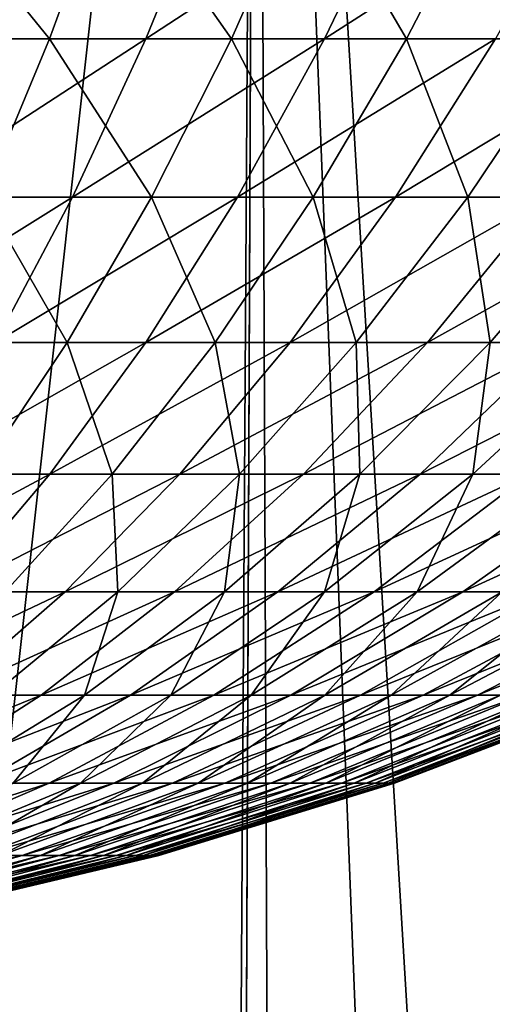
# Model space of a CAD drawing. Extents: x -30 to 30, y -168 to 11.
# Drawn here: x 5 to 7, y -84 to -79 of the extents above; entities that cross this region are included whole.
import ezdxf

# ---------------------------------------------------------------- set-up
doc = ezdxf.new("R2010")
doc.units = 0
doc.header["$MEASUREMENT"] = 0
for name, color, linetype in [('L2', 7, 'Continuous'), ('L3', 7, 'Continuous'), ('L4', 7, 'Continuous')]:
    doc.layers.add(name, color=color, linetype=linetype)

msp = doc.modelspace()

# ---------------------------------------------------------------- linework, layer by layer
at = {"layer": 'L2', "color": 7}
for points in [[(4.662094, -78.89687, 12.50392), (3.916539, -77.97848, 13.75728), (3.653918, -78.89687, 12.8348)], [(4.997177, -77.97848, 13.40262), (3.916539, -77.97848, 13.75728), (4.662094, -78.89687, 12.50392)], [(4.488046, -77.97848, -13.58159), (5.552917, -77.97848, -13.18208), (4.187103, -78.89687, -12.67088)], [(4.187103, -78.89687, -12.67088), (5.552917, -77.97848, -13.18208), (5.18057, -78.89687, -12.29816)], [(5.640795, -78.89687, 12.09399), (4.997177, -77.97848, 13.40262), (4.662094, -78.89687, 12.50392)], [(6.04622, -77.97848, 12.96323), (4.997177, -77.97848, 13.40262), (5.640795, -78.89687, 12.09399)], [(5.18057, -78.89687, -12.29816), (5.552917, -77.97848, -13.18208), (6.582682, -77.97848, -12.69923)], [(6.141285, -78.89687, -11.84769), (5.18057, -78.89687, -12.29816), (6.582682, -77.97848, -12.69923)], [(5.640795, -78.89687, 12.09399), (6.583833, -78.89687, 11.60759), (6.04622, -77.97848, 12.96323)], [(7.057038, -77.97848, 12.44188), (6.04622, -77.97848, 12.96323), (6.583833, -78.89687, 11.60759)], [(6.141285, -78.89687, -11.84769), (6.582682, -77.97848, -12.69923), (7.570829, -77.97848, -12.13609)], [(7.570829, -77.97848, -12.13609), (7.063172, -78.89687, -11.32231), (6.141285, -78.89687, -11.84769)], [(7.057038, -77.97848, 12.44188), (6.583833, -78.89687, 11.60759), (7.485246, -78.89687, 11.04781)], [(4.662094, -78.89687, 12.50392), (3.653918, -78.89687, 12.8348), (4.306459, -79.7496, 11.55009)], [(4.187103, -78.89687, -12.67088), (5.18057, -78.89687, -12.29816), (3.867701, -79.7496, -11.70432)], [(4.785384, -79.7496, -11.36003), (3.867701, -79.7496, -11.70432), (5.18057, -78.89687, -12.29816)], [(5.210502, -79.7496, 11.17143), (4.662094, -78.89687, 12.50392), (4.306459, -79.7496, 11.55009)], [(5.640795, -78.89687, 12.09399), (4.662094, -78.89687, 12.50392), (5.210502, -79.7496, 11.17143)], [(4.785384, -79.7496, -11.36003), (5.18057, -78.89687, -12.29816), (6.141285, -78.89687, -11.84769)], [(6.141285, -78.89687, -11.84769), (5.672813, -79.7496, -10.94392), (4.785384, -79.7496, -11.36003)], [(5.210502, -79.7496, 11.17143), (6.081603, -79.7496, 10.72214), (5.640795, -78.89687, 12.09399)], [(5.640795, -78.89687, 12.09399), (6.081603, -79.7496, 10.72214), (6.583833, -78.89687, 11.60759)], [(6.524377, -79.7496, -10.45862), (5.672813, -79.7496, -10.94392), (7.063172, -78.89687, -11.32231)], [(6.141285, -78.89687, -11.84769), (7.063172, -78.89687, -11.32231), (5.672813, -79.7496, -10.94392)], [(6.081603, -79.7496, 10.72214), (6.914254, -79.7496, 10.20506), (6.583833, -78.89687, 11.60759)], [(7.334691, -79.7496, -9.907195), (6.524377, -79.7496, -10.45862), (7.940404, -78.89687, -10.72535)], [(7.940404, -78.89687, -10.72535), (6.524377, -79.7496, -10.45862), (7.063172, -78.89687, -11.32231)], [(7.485246, -78.89687, 11.04781), (6.583833, -78.89687, 11.60759), (6.914254, -79.7496, 10.20506)], [(7.485246, -78.89687, 11.04781), (6.914254, -79.7496, 10.20506), (7.703191, -79.7496, 9.623464)], [(3.531248, -80.53289, -10.68616), (3.867701, -79.7496, -11.70432), (4.785384, -79.7496, -11.36003)], [(4.785384, -79.7496, -11.36003), (4.369103, -80.53289, -10.37182), (3.531248, -80.53289, -10.68616)], [(4.757239, -80.53289, 10.19962), (4.306459, -79.7496, 11.55009), (3.931839, -80.53289, 10.54535)], [(5.210502, -79.7496, 11.17143), (4.306459, -79.7496, 11.55009), (4.757239, -80.53289, 10.19962)], [(5.179334, -80.53289, -9.991906), (4.369103, -80.53289, -10.37182), (5.672813, -79.7496, -10.94392)], [(4.785384, -79.7496, -11.36003), (5.672813, -79.7496, -10.94392), (4.369103, -80.53289, -10.37182)], [(4.757239, -80.53289, 10.19962), (5.552563, -80.53289, 9.789419), (5.210502, -79.7496, 11.17143)], [(5.956819, -80.53289, -9.54882), (5.179334, -80.53289, -9.991906), (6.524377, -79.7496, -10.45862)], [(6.524377, -79.7496, -10.45862), (5.179334, -80.53289, -9.991906), (5.672813, -79.7496, -10.94392)], [(5.210502, -79.7496, 11.17143), (5.552563, -80.53289, 9.789419), (6.081603, -79.7496, 10.72214)], [(5.552563, -80.53289, 9.789419), (6.312781, -80.53289, 9.317321), (6.081603, -79.7496, 10.72214)], [(6.696645, -80.53289, -9.045364), (5.956819, -80.53289, -9.54882), (7.334691, -79.7496, -9.907195)], [(7.334691, -79.7496, -9.907195), (5.956819, -80.53289, -9.54882), (6.524377, -79.7496, -10.45862)], [(6.081603, -79.7496, 10.72214), (6.312781, -80.53289, 9.317321), (6.914254, -79.7496, 10.20506)], [(6.312781, -80.53289, 9.317321), (7.033088, -80.53289, 8.786315), (6.914254, -79.7496, 10.20506)], [(7.334691, -79.7496, -9.907195), (8.098634, -79.7496, -9.293134), (6.696645, -80.53289, -9.045364)], [(6.696645, -80.53289, -9.045364), (8.098634, -79.7496, -9.293134), (7.394131, -80.53289, -8.484721)], [(7.703191, -79.7496, 9.623464), (6.914254, -79.7496, 10.20506), (7.033088, -80.53289, 8.786315)], [(7.703191, -79.7496, 9.623464), (7.033088, -80.53289, 8.786315), (7.70893, -80.53289, 8.19976)], [(4.757239, -80.53289, 10.19962), (3.931839, -80.53289, 10.54535), (4.283003, -81.24329, 9.182854)], [(4.663021, -81.24329, -8.995841), (3.933559, -81.24329, -9.337882), (5.179334, -80.53289, -9.991906)], [(5.179334, -80.53289, -9.991906), (3.933559, -81.24329, -9.337882), (4.369103, -80.53289, -10.37182)], [(4.283003, -81.24329, 9.182854), (4.999044, -81.24329, 8.813539), (4.757239, -80.53289, 10.19962)], [(5.363001, -81.24329, -8.596926), (4.663021, -81.24329, -8.995841), (5.956819, -80.53289, -9.54882)], [(5.956819, -80.53289, -9.54882), (4.663021, -81.24329, -8.995841), (5.179334, -80.53289, -9.991906)], [(4.757239, -80.53289, 10.19962), (4.999044, -81.24329, 8.813539), (5.552563, -80.53289, 9.789419)], [(4.999044, -81.24329, 8.813539), (5.683478, -81.24329, 8.388504), (5.552563, -80.53289, 9.789419)], [(6.029075, -81.24329, -8.143659), (5.363001, -81.24329, -8.596926), (6.696645, -80.53289, -9.045364)], [(6.696645, -80.53289, -9.045364), (5.363001, -81.24329, -8.596926), (5.956819, -80.53289, -9.54882)], [(5.552563, -80.53289, 9.789419), (5.683478, -81.24329, 8.388504), (6.312781, -80.53289, 9.317321)], [(5.683478, -81.24329, 8.388504), (6.33198, -81.24329, 7.910433), (6.312781, -80.53289, 9.317321)], [(6.696645, -80.53289, -9.045364), (7.394131, -80.53289, -8.484721), (6.029075, -81.24329, -8.143659)], [(6.029075, -81.24329, -8.143659), (7.394131, -80.53289, -8.484721), (6.657031, -81.24329, -7.638904)], [(6.312781, -80.53289, 9.317321), (6.33198, -81.24329, 7.910433), (7.033088, -80.53289, 8.786315)], [(6.33198, -81.24329, 7.910433), (6.940448, -81.24329, 7.38235), (7.033088, -80.53289, 8.786315)], [(7.394131, -80.53289, -8.484721), (8.044869, -80.53289, -7.870435), (6.657031, -81.24329, -7.638904)], [(6.657031, -81.24329, -7.638904), (8.044869, -80.53289, -7.870435), (7.242899, -81.24329, -7.085854)], [(7.70893, -80.53289, 8.19976), (7.033088, -80.53289, 8.786315), (6.940448, -81.24329, 7.38235)], [(7.70893, -80.53289, 8.19976), (6.940448, -81.24329, 7.38235), (7.505037, -81.24329, 6.807594)], [(4.126151, -81.87768, -7.960118), (3.480675, -81.87768, -8.262779), (4.663021, -81.24329, -8.995841)], [(4.663021, -81.24329, -8.995841), (3.480675, -81.87768, -8.262779), (3.933559, -81.24329, -9.337882)], [(4.74554, -81.87768, -7.607132), (4.126151, -81.87768, -7.960118), (5.363001, -81.24329, -8.596926)], [(5.363001, -81.24329, -8.596926), (4.126151, -81.87768, -7.960118), (4.663021, -81.24329, -8.995841)], [(4.283003, -81.24329, 9.182854), (4.423486, -81.87768, 7.798806), (4.999044, -81.24329, 8.813539)], [(4.423486, -81.87768, 7.798806), (5.029119, -81.87768, 7.422706), (4.999044, -81.24329, 8.813539)], [(5.334927, -81.87768, -7.206051), (4.74554, -81.87768, -7.607132), (6.029075, -81.24329, -8.143659)], [(6.029075, -81.24329, -8.143659), (4.74554, -81.87768, -7.607132), (5.363001, -81.24329, -8.596926)], [(4.999044, -81.24329, 8.813539), (5.029119, -81.87768, 7.422706), (5.683478, -81.24329, 8.388504)], [(5.029119, -81.87768, 7.422706), (5.602957, -81.87768, 6.999677), (5.683478, -81.24329, 8.388504)], [(6.029075, -81.24329, -8.143659), (6.657031, -81.24329, -7.638904), (5.334927, -81.87768, -7.206051)], [(5.334927, -81.87768, -7.206051), (6.657031, -81.24329, -7.638904), (5.890584, -81.87768, -6.75941)], [(5.602957, -81.87768, 6.999677), (6.14137, -81.87768, 6.532395), (6.33198, -81.24329, 7.910433)], [(5.683478, -81.24329, 8.388504), (5.602957, -81.87768, 6.999677), (6.33198, -81.24329, 7.910433)], [(6.657031, -81.24329, -7.638904), (7.242899, -81.24329, -7.085854), (5.890584, -81.87768, -6.75941)], [(5.890584, -81.87768, -6.75941), (7.242899, -81.24329, -7.085854), (6.408999, -81.87768, -6.270035)], [(6.14137, -81.87768, 6.532395), (6.640956, -81.87768, 6.023811), (6.940448, -81.24329, 7.38235)], [(6.33198, -81.24329, 7.910433), (6.14137, -81.87768, 6.532395), (6.940448, -81.24329, 7.38235)], [(7.242899, -81.24329, -7.085854), (7.782976, -81.24329, -6.488005), (6.408999, -81.87768, -6.270035)], [(6.408999, -81.87768, -6.270035), (7.782976, -81.24329, -6.488005), (6.886895, -81.87768, -5.741018)], [(7.505037, -81.24329, 6.807594), (6.940448, -81.24329, 7.38235), (6.640956, -81.87768, 6.023811)], [(7.505037, -81.24329, 6.807594), (6.640956, -81.87768, 6.023811), (7.098556, -81.87768, 5.477144)], [(7.782976, -81.24329, -6.488005), (8.273845, -81.24329, -5.849136), (6.886895, -81.87768, -5.741018)], [(6.886895, -81.87768, -5.741018), (8.273845, -81.24329, -5.849136), (7.321249, -81.87768, -5.175705)], [(4.107158, -82.43325, -6.583802), (3.571091, -82.43325, -6.889304), (4.74554, -81.87768, -7.607132)], [(4.74554, -81.87768, -7.607132), (3.571091, -82.43325, -6.889304), (4.126151, -81.87768, -7.960118)], [(4.617259, -82.43325, -6.236675), (4.107158, -82.43325, -6.583802), (5.334927, -81.87768, -7.206051)], [(5.334927, -81.87768, -7.206051), (4.107158, -82.43325, -6.583802), (4.74554, -81.87768, -7.607132)], [(4.35259, -82.43325, 6.424186), (4.849233, -82.43325, 6.058064), (5.029119, -81.87768, 7.422706)], [(4.423486, -81.87768, 7.798806), (4.35259, -82.43325, 6.424186), (5.029119, -81.87768, 7.422706)], [(5.334927, -81.87768, -7.206051), (5.890584, -81.87768, -6.75941), (4.617259, -82.43325, -6.236675)], [(4.617259, -82.43325, -6.236675), (5.890584, -81.87768, -6.75941), (5.098168, -82.43325, -5.850118)], [(4.849233, -82.43325, 6.058064), (5.315218, -82.43325, 5.653641), (5.602957, -81.87768, 6.999677)], [(5.029119, -81.87768, 7.422706), (4.849233, -82.43325, 6.058064), (5.602957, -81.87768, 6.999677)], [(5.890584, -81.87768, -6.75941), (6.408999, -81.87768, -6.270035), (5.098168, -82.43325, -5.850118)], [(5.098168, -82.43325, -5.850118), (6.408999, -81.87768, -6.270035), (5.546845, -82.43325, -5.426574)], [(5.315218, -82.43325, 5.653641), (5.747599, -82.43325, 5.213474), (6.14137, -81.87768, 6.532395)], [(5.602957, -81.87768, 6.999677), (5.315218, -82.43325, 5.653641), (6.14137, -81.87768, 6.532395)], [(6.408999, -81.87768, -6.270035), (6.886895, -81.87768, -5.741018), (5.546845, -82.43325, -5.426574)], [(5.546845, -82.43325, -5.426574), (6.886895, -81.87768, -5.741018), (5.960453, -82.43325, -4.968723)], [(5.747599, -82.43325, 5.213474), (6.143641, -82.43325, 4.740346), (6.640956, -81.87768, 6.023811)], [(6.14137, -81.87768, 6.532395), (5.747599, -82.43325, 5.213474), (6.640956, -81.87768, 6.023811)], [(6.886895, -81.87768, -5.741018), (7.321249, -81.87768, -5.175705), (5.960453, -82.43325, -4.968723)], [(5.960453, -82.43325, -4.968723), (7.321249, -81.87768, -5.175705), (6.336377, -82.43325, -4.479456)], [(7.098556, -81.87768, 5.477144), (6.640956, -81.87768, 6.023811), (6.143641, -82.43325, 4.740346)], [(7.098556, -81.87768, 5.477144), (6.143641, -82.43325, 4.740346), (6.500841, -82.43325, 4.237247)], [(7.321249, -81.87768, -5.175705), (7.709316, -81.87768, -4.577669), (6.336377, -82.43325, -4.479456)], [(6.336377, -82.43325, -4.479456), (7.709316, -81.87768, -4.577669), (6.67224, -82.43325, -3.96187)], [(6.500841, -82.43325, 4.237247), (6.816941, -82.43325, 3.707359), (7.511277, -81.87768, 4.895849)], [(6.500841, -82.43325, 4.237247), (7.511277, -81.87768, 4.895849), (7.098556, -81.87768, 5.477144)], [(7.709316, -81.87768, -4.577669), (8.048642, -81.87768, -3.950692), (6.67224, -82.43325, -3.96187)], [(6.67224, -82.43325, -3.96187), (8.048642, -81.87768, -3.950692), (6.965919, -82.43325, -3.419235)], [(7.876508, -81.87768, 4.2836), (7.511277, -81.87768, 4.895849), (6.816941, -82.43325, 3.707359)], [(7.089942, -82.43325, 3.154033), (7.876508, -81.87768, 4.2836), (6.816941, -82.43325, 3.707359)], [(8.048642, -81.87768, -3.950692), (8.337082, -81.87768, -3.298737), (6.965919, -82.43325, -3.419235)], [(6.965919, -82.43325, -3.419235), (8.337082, -81.87768, -3.298737), (7.215558, -82.43325, -2.854983)], [(3.879237, -82.90756, -5.239805), (3.45067, -82.90756, -5.531447), (4.617259, -82.43325, -6.236675)], [(4.617259, -82.43325, -6.236675), (3.45067, -82.90756, -5.531447), (4.107158, -82.43325, -6.583802)], [(4.617259, -82.43325, -6.236675), (5.098168, -82.43325, -5.850118), (3.879237, -82.90756, -5.239805)], [(3.879237, -82.90756, -5.239805), (5.098168, -82.43325, -5.850118), (4.283277, -82.90756, -4.915035)], [(4.074132, -82.90756, 5.089743), (4.465634, -82.90756, 4.749963), (4.849233, -82.43325, 6.058064)], [(4.35259, -82.43325, 6.424186), (4.074132, -82.90756, 5.089743), (4.849233, -82.43325, 6.058064)], [(5.098168, -82.43325, -5.850118), (5.546845, -82.43325, -5.426574), (4.283277, -82.90756, -4.915035)], [(4.283277, -82.90756, -4.915035), (5.546845, -82.43325, -5.426574), (4.660237, -82.90756, -4.559191)], [(4.465634, -82.90756, 4.749963), (4.828903, -82.90756, 4.380152), (5.315218, -82.43325, 5.653641)], [(4.849233, -82.43325, 6.058064), (4.465634, -82.90756, 4.749963), (5.315218, -82.43325, 5.653641)], [(5.546845, -82.43325, -5.426574), (5.960453, -82.43325, -4.968723), (4.660237, -82.90756, -4.559191)], [(4.660237, -82.90756, -4.559191), (5.960453, -82.43325, -4.968723), (5.007734, -82.90756, -4.174522)], [(4.828903, -82.90756, 4.380152), (5.161642, -82.90756, 3.982649), (5.747599, -82.43325, 5.213474)], [(5.315218, -82.43325, 5.653641), (4.828903, -82.90756, 4.380152), (5.747599, -82.43325, 5.213474)], [(5.960453, -82.43325, -4.968723), (6.336377, -82.43325, -4.479456), (5.007734, -82.90756, -4.174522)], [(5.007734, -82.90756, -4.174522), (6.336377, -82.43325, -4.479456), (5.32357, -82.90756, -3.76346)], [(5.161642, -82.90756, 3.982649), (5.461747, -82.90756, 3.559966), (6.143641, -82.43325, 4.740346)], [(5.747599, -82.43325, 5.213474), (5.161642, -82.90756, 3.982649), (6.143641, -82.43325, 4.740346)], [(6.336377, -82.43325, -4.479456), (6.67224, -82.43325, -3.96187), (5.32357, -82.90756, -3.76346)], [(5.32357, -82.90756, -3.76346), (6.67224, -82.43325, -3.96187), (5.605749, -82.90756, -3.328605)], [(6.500841, -82.43325, 4.237247), (6.143641, -82.43325, 4.740346), (5.461747, -82.90756, 3.559966)], [(6.500841, -82.43325, 4.237247), (5.461747, -82.90756, 3.559966), (5.727321, -82.90756, 3.114775)], [(6.67224, -82.43325, -3.96187), (6.965919, -82.43325, -3.419235), (5.605749, -82.90756, -3.328605)], [(5.605749, -82.90756, -3.328605), (6.965919, -82.43325, -3.419235), (5.852487, -82.90756, -2.872705)], [(5.727321, -82.90756, 3.114775), (5.956686, -82.90756, 2.649892), (6.816941, -82.43325, 3.707359)], [(5.727321, -82.90756, 3.114775), (6.816941, -82.43325, 3.707359), (6.500841, -82.43325, 4.237247)], [(6.965919, -82.43325, -3.419235), (7.215558, -82.43325, -2.854983), (5.852487, -82.90756, -2.872705)], [(5.852487, -82.90756, -2.872705), (7.215558, -82.43325, -2.854983), (6.062223, -82.90756, -2.398643)], [(7.089942, -82.43325, 3.154033), (6.816941, -82.43325, 3.707359), (5.956686, -82.90756, 2.649892)], [(6.14839, -82.90756, 2.168256), (7.089942, -82.43325, 3.154033), (5.956686, -82.90756, 2.649892)], [(7.215558, -82.43325, -2.854983), (7.419577, -82.43325, -2.272681), (6.062223, -82.90756, -2.398643)], [(6.062223, -82.90756, -2.398643), (7.419577, -82.43325, -2.272681), (6.233632, -82.90756, -1.909416)], [(7.318118, -82.43325, 2.580766), (7.089942, -82.43325, 3.154033), (6.14839, -82.90756, 2.168256)], [(6.301222, -82.90756, 1.672911), (7.318118, -82.43325, 2.580766), (6.14839, -82.90756, 2.168256)], [(7.419577, -82.43325, -2.272681), (7.576687, -82.43325, -1.67601), (6.233632, -82.90756, -1.909416)], [(6.233632, -82.90756, -1.909416), (7.576687, -82.43325, -1.67601), (6.36563, -82.90756, -1.408116)], [(7.500026, -82.43325, 1.991181), (7.318118, -82.43325, 2.580766), (6.301222, -82.90756, 1.672911)], [(6.414216, -82.90756, 1.16699), (7.500026, -82.43325, 1.991181), (6.301222, -82.90756, 1.672911)], [(7.576687, -82.43325, -1.67601), (7.685895, -82.43325, -1.068743), (6.36563, -82.90756, -1.408116)], [(6.36563, -82.90756, -1.408116), (7.685895, -82.43325, -1.068743), (6.457382, -82.90756, -0.897915)], [(7.634517, -82.43325, 1.389009), (7.500026, -82.43325, 1.991181), (6.414216, -82.90756, 1.16699)], [(6.486657, -82.90756, 0.65369), (7.634517, -82.43325, 1.389009), (6.414216, -82.90756, 1.16699)], [(7.685895, -82.43325, -1.068743), (7.746511, -82.43325, -0.454719), (6.457382, -82.90756, -0.897915)], [(6.457382, -82.90756, -0.897915), (7.746511, -82.43325, -0.454719), (6.508309, -82.90756, -0.382036)], [(7.72074, -82.43325, 0.778054), (7.634517, -82.43325, 1.389009), (6.486657, -82.90756, 0.65369)], [(6.486657, -82.90756, 0.65369), (6.518088, -82.90756, 0.136258), (7.72074, -82.43325, 0.778054)], [(7.746511, -82.43325, -0.454719), (7.75815, -82.43325, 0.162181), (6.508309, -82.90756, -0.382036)], [(6.508309, -82.90756, -0.382036), (7.75815, -82.43325, 0.162181), (6.518088, -82.90756, 0.136258)], [(7.72074, -82.43325, 0.778054), (6.518088, -82.90756, 0.136258), (7.75815, -82.43325, 0.162181)], [(4.283277, -82.90756, -4.915035), (4.660237, -82.90756, -4.559191), (3.449503, -83.29852, -3.958285)], [(3.449503, -83.29852, -3.958285), (4.660237, -82.90756, -4.559191), (3.753085, -83.29852, -3.671708)], [(4.660237, -82.90756, -4.559191), (5.007734, -82.90756, -4.174522), (3.753085, -83.29852, -3.671708)], [(3.753085, -83.29852, -3.671708), (5.007734, -82.90756, -4.174522), (4.032939, -83.29852, -3.361918)], [(3.888918, -83.29852, 3.527521), (4.156887, -83.29852, 3.207394), (4.828903, -82.90756, 4.380152)], [(4.465634, -82.90756, 4.749963), (3.888918, -83.29852, 3.527521), (4.828903, -82.90756, 4.380152)], [(5.007734, -82.90756, -4.174522), (5.32357, -82.90756, -3.76346), (4.032939, -83.29852, -3.361918)], [(4.032939, -83.29852, -3.361918), (5.32357, -82.90756, -3.76346), (4.287295, -83.29852, -3.030873)], [(4.156887, -83.29852, 3.207394), (4.398575, -83.29852, 2.86699), (5.161642, -82.90756, 3.982649)], [(4.828903, -82.90756, 4.380152), (4.156887, -83.29852, 3.207394), (5.161642, -82.90756, 3.982649)], [(5.32357, -82.90756, -3.76346), (5.605749, -82.90756, -3.328605), (4.287295, -83.29852, -3.030873)], [(4.287295, -83.29852, -3.030873), (5.605749, -82.90756, -3.328605), (4.514546, -83.29852, -2.680666)], [(4.398575, -83.29852, 2.86699), (4.612453, -83.29852, 2.50846), (5.461747, -82.90756, 3.559966)], [(5.161642, -82.90756, 3.982649), (4.398575, -83.29852, 2.86699), (5.461747, -82.90756, 3.559966)], [(5.605749, -82.90756, -3.328605), (5.852487, -82.90756, -2.872705), (4.514546, -83.29852, -2.680666)], [(4.514546, -83.29852, -2.680666), (5.852487, -82.90756, -2.872705), (4.713254, -83.29852, -2.31351)], [(5.727321, -82.90756, 3.114775), (5.461747, -82.90756, 3.559966), (4.612453, -83.29852, 2.50846)], [(5.727321, -82.90756, 3.114775), (4.612453, -83.29852, 2.50846), (4.79717, -83.29852, 2.13407)], [(5.852487, -82.90756, -2.872705), (6.062223, -82.90756, -2.398643), (4.713254, -83.29852, -2.31351)], [(4.713254, -83.29852, -2.31351), (6.062223, -82.90756, -2.398643), (4.882163, -83.29852, -1.931728)], [(4.79717, -83.29852, 2.13407), (5.956686, -82.90756, 2.649892), (5.727321, -82.90756, 3.114775)], [(4.951557, -83.29852, 1.746188), (5.956686, -82.90756, 2.649892), (4.79717, -83.29852, 2.13407)], [(6.062223, -82.90756, -2.398643), (6.233632, -82.90756, -1.909416), (4.882163, -83.29852, -1.931728)], [(4.882163, -83.29852, -1.931728), (6.233632, -82.90756, -1.909416), (5.020206, -83.29852, -1.537733)], [(6.14839, -82.90756, 2.168256), (5.956686, -82.90756, 2.649892), (4.951557, -83.29852, 1.746188)], [(5.074639, -83.29852, 1.347266), (6.14839, -82.90756, 2.168256), (4.951557, -83.29852, 1.746188)], [(6.233632, -82.90756, -1.909416), (6.36563, -82.90756, -1.408116), (5.020206, -83.29852, -1.537733)], [(5.020206, -83.29852, -1.537733), (6.36563, -82.90756, -1.408116), (5.126509, -83.29852, -1.134015)], [(6.301222, -82.90756, 1.672911), (6.14839, -82.90756, 2.168256), (5.074639, -83.29852, 1.347266)], [(5.165638, -83.29852, 0.939826), (6.301222, -82.90756, 1.672911), (5.074639, -83.29852, 1.347266)], [(6.36563, -82.90756, -1.408116), (6.457382, -82.90756, -0.897915), (5.126509, -83.29852, -1.134015)], [(5.126509, -83.29852, -1.134015), (6.457382, -82.90756, -0.897915), (5.200402, -83.29852, -0.723129)], [(6.414216, -82.90756, 1.16699), (6.301222, -82.90756, 1.672911), (5.165638, -83.29852, 0.939826)], [(5.223978, -83.29852, 0.526444), (6.414216, -82.90756, 1.16699), (5.165638, -83.29852, 0.939826)], [(6.457382, -82.90756, -0.897915), (6.508309, -82.90756, -0.382036), (5.200402, -83.29852, -0.723129)], [(5.200402, -83.29852, -0.723129), (6.508309, -82.90756, -0.382036), (5.241415, -83.29852, -0.30767)], [(6.486657, -82.90756, 0.65369), (6.414216, -82.90756, 1.16699), (5.223978, -83.29852, 0.526444)], [(5.223978, -83.29852, 0.526444), (5.24929, -83.29852, 0.109734), (6.486657, -82.90756, 0.65369)], [(6.508309, -82.90756, -0.382036), (6.518088, -82.90756, 0.136258), (5.241415, -83.29852, -0.30767)], [(5.241415, -83.29852, -0.30767), (6.518088, -82.90756, 0.136258), (5.24929, -83.29852, 0.109734)], [(6.486657, -82.90756, 0.65369), (5.24929, -83.29852, 0.109734), (6.518088, -82.90756, 0.136258)], [(4.287295, -83.29852, -3.030873), (4.514546, -83.29852, -2.680666), (3.232119, -83.6044, -2.284924)], [(3.232119, -83.6044, -2.284924), (4.514546, -83.29852, -2.680666), (3.40344, -83.6044, -2.020908)], [(4.514546, -83.29852, -2.680666), (4.713254, -83.29852, -2.31351), (3.40344, -83.6044, -2.020908)], [(3.40344, -83.6044, -2.020908), (4.713254, -83.29852, -2.31351), (3.553243, -83.6044, -1.744116)], [(3.47725, -83.6044, 1.891085), (3.616505, -83.6044, 1.608839), (4.612453, -83.29852, 2.50846)], [(4.398575, -83.29852, 2.86699), (3.47725, -83.6044, 1.891085), (4.612453, -83.29852, 2.50846)], [(4.713254, -83.29852, -2.31351), (4.882163, -83.29852, -1.931728), (3.553243, -83.6044, -1.744116)], [(3.553243, -83.6044, -1.744116), (4.882163, -83.29852, -1.931728), (3.680581, -83.6044, -1.456297)], [(4.79717, -83.29852, 2.13407), (4.612453, -83.29852, 2.50846), (3.616505, -83.6044, 1.608839)], [(4.79717, -83.29852, 2.13407), (3.616505, -83.6044, 1.608839), (3.732895, -83.6044, 1.316421)], [(4.882163, -83.29852, -1.931728), (5.020206, -83.29852, -1.537733), (3.680581, -83.6044, -1.456297)], [(3.680581, -83.6044, -1.456297), (5.020206, -83.29852, -1.537733), (3.784649, -83.6044, -1.159271)], [(4.951557, -83.29852, 1.746188), (4.79717, -83.29852, 2.13407), (3.732895, -83.6044, 1.316421)], [(3.825685, -83.6044, 1.015681), (4.951557, -83.29852, 1.746188), (3.732895, -83.6044, 1.316421)], [(5.020206, -83.29852, -1.537733), (5.126509, -83.29852, -1.134015), (3.784649, -83.6044, -1.159271)], [(3.784649, -83.6044, -1.159271), (5.126509, -83.29852, -1.134015), (3.864789, -83.6044, -0.854915)], [(5.074639, -83.29852, 1.347266), (4.951557, -83.29852, 1.746188), (3.825685, -83.6044, 1.015681)], [(3.894288, -83.6044, 0.708519), (5.074639, -83.29852, 1.347266), (3.825685, -83.6044, 1.015681)], [(5.126509, -83.29852, -1.134015), (5.200402, -83.29852, -0.723129), (3.864789, -83.6044, -0.854915)], [(3.864789, -83.6044, -0.854915), (5.200402, -83.29852, -0.723129), (3.920495, -83.6044, -0.545155)], [(5.165638, -83.29852, 0.939826), (5.074639, -83.29852, 1.347266), (3.894288, -83.6044, 0.708519)], [(3.938269, -83.6044, 0.396877), (5.165638, -83.29852, 0.939826), (3.894288, -83.6044, 0.708519)], [(5.200402, -83.29852, -0.723129), (5.241415, -83.29852, -0.30767), (3.920495, -83.6044, -0.545155)], [(3.920495, -83.6044, -0.545155), (5.241415, -83.29852, -0.30767), (3.951414, -83.6044, -0.231947)], [(5.223978, -83.29852, 0.526444), (5.165638, -83.29852, 0.939826), (3.938269, -83.6044, 0.396877)], [(3.938269, -83.6044, 0.396877), (3.957351, -83.6044, 0.082727), (5.223978, -83.29852, 0.526444)], [(5.241415, -83.29852, -0.30767), (5.24929, -83.29852, 0.109734), (3.951414, -83.6044, -0.231947)], [(3.951414, -83.6044, -0.231947), (5.24929, -83.29852, 0.109734), (3.957351, -83.6044, 0.082727)], [(5.223978, -83.29852, 0.526444), (3.957351, -83.6044, 0.082727), (5.24929, -83.29852, 0.109734)]]:
    msp.add_3dface(points, dxfattribs=at)
at = {"layer": 'L3', "color": 7}
for points in [[(4.279271, -84.2, 18.93394), (5.777202, -70.7, 18.72923), (2.893133, -84.2, 19.19468)], [(2.921229, -70.7, 19.38108), (2.893133, -84.2, 19.19468), (5.777202, -70.7, 18.72923)], [(5.777202, -70.7, -18.72923), (5.640075, -104.0169, -18.28467), (2.921229, -70.7, -19.38108)], [(2.921229, -70.7, -19.38108), (5.640075, -104.0169, -18.28467), (3.978344, -104.0169, -18.71664)], [(4.279271, -84.2, 18.93394), (5.567576, -104.1845, 18.30443), (5.777202, -70.7, 18.72923)], [(5.567576, -104.1845, 18.30443), (5.639387, -104.1841, 18.28244), (5.777202, -70.7, 18.72923)], [(5.777202, -70.7, 18.72923), (5.639387, -104.1841, 18.28244), (7.096552, -104.1748, 17.76779)], [(5.777202, -70.7, -18.72923), (5.912972, -104.0169, -18.19826), (5.640075, -104.0169, -18.28467)], [(8.504122, -70.7, -17.65899), (7.782815, -104.0169, -17.48049), (5.777202, -70.7, -18.72923)], [(7.782815, -104.0169, -17.48049), (5.912972, -104.0169, -18.19826), (5.777202, -70.7, -18.72923)], [(5.777202, -70.7, 18.72923), (7.096552, -104.1748, 17.76779), (8.504122, -70.7, 17.65899)]]:
    msp.add_3dface(points, dxfattribs=at)
at = {"layer": 'L4', "color": 7}
for points in [[(5.833598, -118.25, -41.11502), (0, -37.75, -41.098), (-5.833598, -118.25, -41.11502)], [(-5.833598, -118.25, -52.38726), (0, -37.75, -52.40428), (5.833598, -118.25, -52.38726)], [(5.833598, -118.25, -41.11502), (17.5, -118.25, -41.25114), (0, -37.75, -41.098)], [(0, -37.75, -41.098), (17.5, -118.25, -41.25114), (17.5, -37.75, -41.25114)], [(5.833598, -118.25, -52.38726), (0, -37.75, -52.40428), (17.5, -37.75, -52.25114)], [(5.833598, -118.25, -52.38726), (17.5, -37.75, -52.25114), (17.5, -118.25, -52.25114)]]:
    msp.add_3dface(points, dxfattribs=at)

doc.saveas('drawing.dxf')
